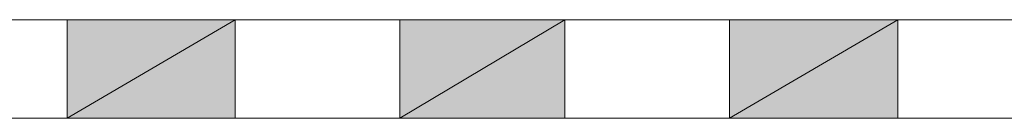
# Model space of a CAD drawing. Units: inches. Extents: x 50 to 174, y -244 to -56.
# Drawn here: x 60 to 66, y -200 to -200 of the extents above; entities that cross this region are included whole.
import ezdxf

# ---------------------------------------------------------------- set-up
doc = ezdxf.new("R2010")
doc.units = ezdxf.units.IN
doc.header["$MEASUREMENT"] = 0
doc.layers.add('Ebene 1', color=7, linetype='Continuous')

# ---------------------------------------------------------------- blocks, each defined once
blk = doc.blocks.new('block 7')
at = {"layer": 'Ebene 1', "color": 179, "lineweight": 18, "true_color": 0x1a171b}
for points in [[(103.3921, -199.6123), (54.8993, -199.6123)], [(103.3921, -200.2048), (54.7936, -200.2048)]]:
    blk.add_lwpolyline(points, dxfattribs=at)

msp = doc.modelspace()

# ---------------------------------------------------------------- hatches: boundary and pattern name
at = {"layer": 'Ebene 1', "true_color": 0x1a171b}
h = msp.add_hatch(color=179, dxfattribs=at)
h.dxf.hatch_style = 2
h.paths.add_polyline_path([(60.9107, -199.6123), (59.8947, -200.2048), (59.8947, -199.6123)])
h = msp.add_hatch(color=179, dxfattribs=at)
h.dxf.hatch_style = 2
h.paths.add_polyline_path([(59.8947, -200.2048), (60.9107, -199.6123), (60.9107, -200.2048)])
h = msp.add_hatch(color=179, dxfattribs=at)
h.dxf.hatch_style = 2
h.paths.add_polyline_path([(62.9004, -199.6123), (61.9056, -200.2048), (61.9056, -199.6123)])
h = msp.add_hatch(color=179, dxfattribs=at)
h.dxf.hatch_style = 2
h.paths.add_polyline_path([(61.9056, -200.2048), (62.9004, -199.6123), (62.9004, -200.2048)])
h = msp.add_hatch(color=179, dxfattribs=at)
h.dxf.hatch_style = 2
h.paths.add_polyline_path([(64.9111, -199.6123), (63.8952, -200.2048), (63.8952, -199.6123)])
h = msp.add_hatch(color=179, dxfattribs=at)
h.dxf.hatch_style = 2
h.paths.add_polyline_path([(63.8952, -200.2048), (64.9111, -199.6123), (64.9111, -200.2048)])

# ---------------------------------------------------------------- linework, layer by layer
at = {"layer": 'Ebene 1', "lineweight": 0}
for points in [[(60.9107, -199.6123), (59.8947, -200.2048), (59.8947, -199.6123), (60.9107, -199.6123)], [(59.8947, -200.2048), (60.9107, -199.6123), (60.9107, -200.2048), (59.8947, -200.2048)], [(62.9004, -199.6123), (61.9056, -200.2048), (61.9056, -199.6123), (62.9004, -199.6123)], [(61.9056, -200.2048), (62.9004, -199.6123), (62.9004, -200.2048), (61.9056, -200.2048)], [(64.9111, -199.6123), (63.8952, -200.2048), (63.8952, -199.6123), (64.9111, -199.6123)], [(63.8952, -200.2048), (64.9111, -199.6123), (64.9111, -200.2048), (63.8952, -200.2048)]]:
    msp.add_lwpolyline(points, dxfattribs=at)

# ---------------------------------------------------------------- block references
at = {"layer": 'Ebene 1'}
msp.add_blockref('block 7', (0, 0), dxfattribs=at)

doc.saveas('drawing.dxf')
